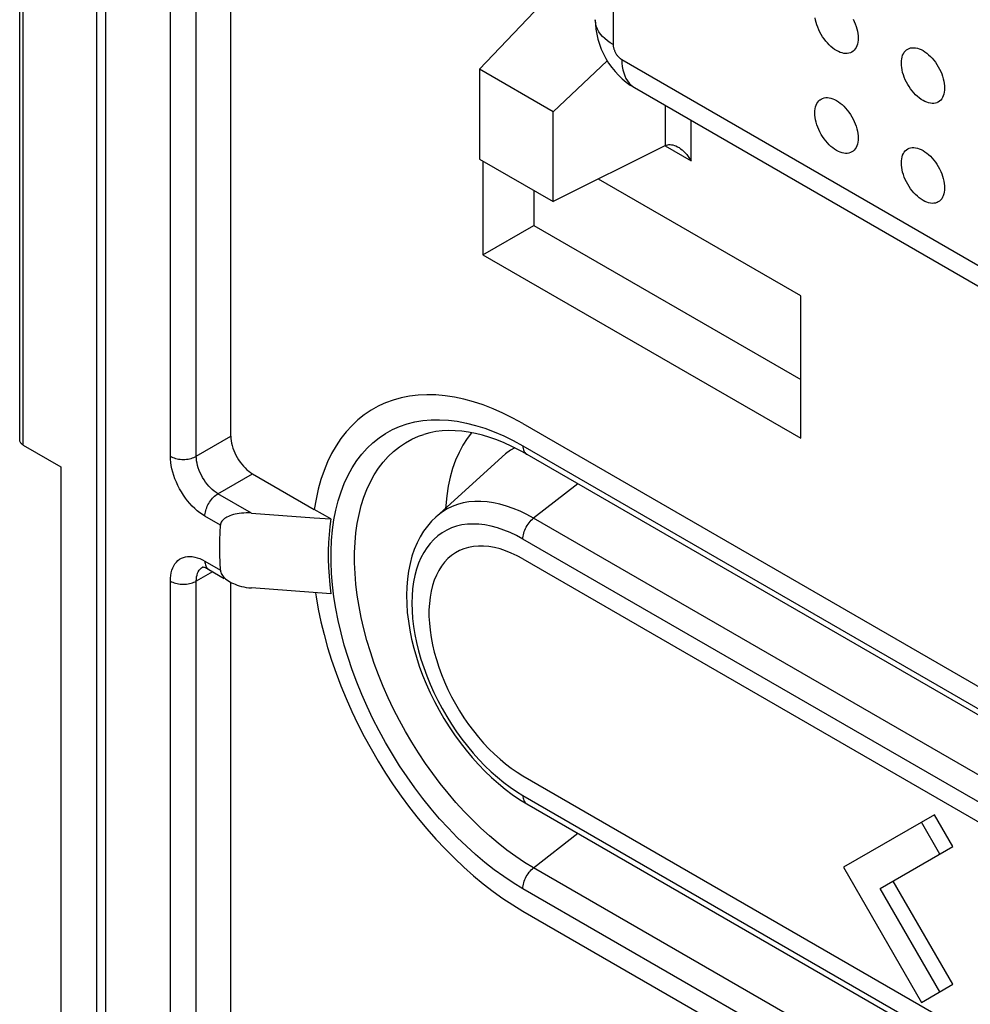
# Model space of a CAD drawing. Units: millimetres. Extents: x -35 to 38, y -64 to 65.
# Drawn here: x -30 to -15, y -16 to 0 of the extents above; entities that cross this region are included whole.
import ezdxf

# ---------------------------------------------------------------- set-up
doc = ezdxf.new("R2010")
doc.units = ezdxf.units.MM
doc.header["$LTSCALE"] = 16.335
doc.layers.get('0').update_dxf_attribs({"linetype": 'CONTINUOUS'})
for name, color, linetype in [('ASSI', 7, 'CONTINUOUS'), ('DRAFT', 7, 'CONTINUOUS'), ('RACCORDO', 7, 'CONTINUOUS'), ('SMUSSO', 7, 'CONTINUOUS')]:
    doc.layers.add(name, color=color, linetype=linetype)

msp = doc.modelspace()

# ---------------------------------------------------------------- linework, layer by layer
at = {"color": 7, "linetype": 'CONTINUOUS'}
for p, q in [((-22.244, -7.35), (-23.327, -8.335)), ((-29.455, -7.513), (-29.455, -18.944)), ((-15.177, -13.203), (-16.664, -14.062)), ((-15.089, -13.845), (-15.389, -13.326)), ((-14.877, -13.723), (-15.177, -13.203)), ((-16.064, -14.408), (-14.877, -13.723)), ((-16.664, -14.062), (-15.389, -16.27)), ((-14.877, -15.974), (-15.852, -14.286)), ((-15.089, -16.097), (-16.064, -14.408)), ((-15.389, -16.27), (-14.877, -15.974))]:
    msp.add_line(p, q, dxfattribs=at)
at = {"color": 253, "linetype": 'CONTINUOUS'}
for points in [[(-22.742, -6.957), (-22.813, -7.05), (-22.884, -7.16), (-22.947, -7.279), (-23.004, -7.406), (-23.052, -7.541), (-23.093, -7.683), (-23.125, -7.832), (-23.15, -7.988), (-23.166, -8.149), (-23.168, -8.19)], [(-22.038, -7.204), (-22.104, -7.242), (-22.19, -7.304), (-22.244, -7.35)]]:
    msp.add_lwpolyline(points, dxfattribs=at)
at = {"layer": 'ASSI', "color": 7, "linetype": 'CONTINUOUS'}
for p, q in [((-30.13, -7.076), (-30.13, 35.714)), ((-30.071, -7.158), (-29.455, -7.513)), ((-29.455, -7.513), (-29.455, -18.944))]:
    msp.add_line(p, q, dxfattribs=at)
at = {"layer": 'ASSI', "color": 253, "linetype": 'CONTINUOUS'}
msp.add_line((-30.071, -7.158), (-30.071, 35.68), dxfattribs=at)
at = {"layer": 'ASSI', "color": 7, "linetype": 'CONTINUOUS'}
msp.add_lwpolyline([(-30.071, -7.158), (-30.083, -7.15), (-30.094, -7.142), (-30.103, -7.134), (-30.111, -7.125), (-30.118, -7.115), (-30.123, -7.106), (-30.127, -7.096), (-30.129, -7.086), (-30.13, -7.076)], dxfattribs=at)
at = {"layer": 'DRAFT', "color": 7, "linetype": 'CONTINUOUS'}
for p, q in [((-21.409, -1.708), (-22.611, -1.014)), ((-22.611, -1.014), (-22.611, -2.484)), ((-21.409, -3.178), (-21.409, -1.708)), ((-22.611, -2.484), (-21.409, -3.178)), ((-22.559, -2.514), (-22.559, -4.046)), ((-17.36, -4.719), (-20.669, -2.808)), ((-21.727, -2.994), (-21.727, -3.566)), ((-22.559, -4.046), (-21.727, -3.566)), ((-21.727, -3.566), (-17.36, -6.087)), ((-22.559, -4.046), (-17.36, -7.048)), ((-17.36, -7.048), (-17.36, -4.719)), ((-24.023, -6.422), (-24.149, -6.468)), ((-24.149, -6.468), (-24.189, -6.485)), ((-21.904, -6.806), (-22.067, -6.716)), ((-21.904, -6.806), (-7.232, -15.278)), ((-24.793, -6.942), (-24.879, -7.052)), ((-25.096, -7.432), (-25.154, -7.574)), ((-25.044, -8.366), (-25.315, -8.21)), ((-23.07, -8.965), (-23.129, -9.015)), ((-23.055, -8.953), (-23.07, -8.965)), ((-23.006, -8.921), (-23.055, -8.953)), ((-21.904, -9.019), (-21.999, -8.967)), ((-21.904, -9.019), (-9.34, -16.273)), ((-21.999, -12.506), (-21.904, -12.564)), ((-21.904, -12.564), (-9.34, -19.819)), ((-22.067, -14.678), (-21.904, -14.777)), ((-21.904, -14.777), (-7.232, -23.248))]:
    msp.add_line(p, q, dxfattribs=at)
for points in [[(-16.547, -0.743), (-16.55, -0.744), (-16.575, -0.752), (-16.601, -0.756), (-16.628, -0.757), (-16.657, -0.754), (-16.686, -0.747), (-16.716, -0.738), (-16.747, -0.725), (-16.778, -0.709), (-16.808, -0.689), (-16.839, -0.667), (-16.869, -0.642), (-16.898, -0.614), (-16.927, -0.584), (-16.954, -0.552), (-16.98, -0.518), (-17.005, -0.482), (-17.028, -0.445), (-17.048, -0.406), (-17.067, -0.367), (-17.084, -0.328), (-17.098, -0.288), (-17.11, -0.248), (-17.119, -0.209), (-17.126, -0.171)], [(-16.507, -0.194), (-16.488, -0.233), (-16.471, -0.273), (-16.457, -0.313), (-16.445, -0.353), (-16.436, -0.392), (-16.429, -0.43), (-16.425, -0.468), (-16.424, -0.504)], [(-16.424, -0.504), (-16.425, -0.54), (-16.429, -0.573), (-16.436, -0.603), (-16.445, -0.632), (-16.457, -0.658), (-16.471, -0.681), (-16.488, -0.702), (-16.507, -0.719), (-16.528, -0.733), (-16.547, -0.743)], [(-15.717, -0.913), (-15.715, -0.878), (-15.711, -0.845), (-15.705, -0.814), (-15.696, -0.785), (-15.684, -0.759), (-15.67, -0.736), (-15.653, -0.716), (-15.634, -0.698), (-15.631, -0.696)], [(-15.631, -0.696), (-15.613, -0.684), (-15.591, -0.673), (-15.566, -0.665), (-15.54, -0.661), (-15.513, -0.661), (-15.484, -0.663), (-15.455, -0.67), (-15.425, -0.679), (-15.394, -0.692), (-15.363, -0.709), (-15.333, -0.728), (-15.302, -0.75), (-15.272, -0.775), (-15.243, -0.803), (-15.214, -0.833), (-15.187, -0.865), (-15.161, -0.899), (-15.136, -0.935), (-15.113, -0.973), (-15.093, -1.011), (-15.074, -1.05), (-15.057, -1.09), (-15.043, -1.129), (-15.031, -1.169), (-15.022, -1.208), (-15.015, -1.247), (-15.011, -1.284), (-15.01, -1.321)], [(-15.133, -1.559), (-15.136, -1.561), (-15.161, -1.568), (-15.187, -1.572), (-15.214, -1.573), (-15.243, -1.57), (-15.272, -1.564), (-15.302, -1.554), (-15.333, -1.541), (-15.363, -1.525), (-15.394, -1.506), (-15.425, -1.483), (-15.455, -1.458), (-15.484, -1.431), (-15.513, -1.4), (-15.54, -1.368), (-15.566, -1.334), (-15.591, -1.298), (-15.613, -1.261), (-15.634, -1.223), (-15.653, -1.184), (-15.67, -1.144), (-15.684, -1.104), (-15.696, -1.065), (-15.705, -1.025), (-15.711, -0.987), (-15.715, -0.95), (-15.717, -0.913)], [(-15.01, -1.321), (-15.011, -1.356), (-15.015, -1.389), (-15.022, -1.42), (-15.031, -1.448), (-15.043, -1.474), (-15.057, -1.498), (-15.074, -1.518), (-15.093, -1.536), (-15.113, -1.55), (-15.133, -1.559)], [(-17.131, -1.729), (-17.13, -1.694), (-17.126, -1.661), (-17.119, -1.63), (-17.11, -1.602), (-17.098, -1.576), (-17.084, -1.552), (-17.067, -1.532), (-17.048, -1.514), (-17.045, -1.512)], [(-17.045, -1.512), (-17.028, -1.5), (-17.005, -1.489), (-16.98, -1.482), (-16.954, -1.478), (-16.927, -1.477), (-16.898, -1.48), (-16.869, -1.486), (-16.839, -1.496), (-16.808, -1.509), (-16.778, -1.525), (-16.747, -1.544), (-16.716, -1.567), (-16.686, -1.592), (-16.657, -1.619), (-16.628, -1.65), (-16.601, -1.682), (-16.575, -1.716), (-16.55, -1.752), (-16.528, -1.789), (-16.507, -1.827), (-16.488, -1.866), (-16.471, -1.906), (-16.457, -1.946), (-16.445, -1.986), (-16.436, -2.025), (-16.429, -2.063), (-16.425, -2.101), (-16.424, -2.137)], [(-16.547, -2.376), (-16.55, -2.377), (-16.575, -2.385), (-16.601, -2.389), (-16.628, -2.389), (-16.657, -2.387), (-16.686, -2.38), (-16.716, -2.371), (-16.747, -2.358), (-16.778, -2.341), (-16.808, -2.322), (-16.839, -2.3), (-16.869, -2.275), (-16.898, -2.247), (-16.927, -2.217), (-16.954, -2.185), (-16.98, -2.151), (-17.005, -2.115), (-17.028, -2.078), (-17.048, -2.039), (-17.067, -2), (-17.084, -1.961), (-17.098, -1.921), (-17.11, -1.881), (-17.119, -1.842), (-17.126, -1.803), (-17.13, -1.766), (-17.131, -1.729)], [(-16.424, -2.137), (-16.425, -2.173), (-16.429, -2.205), (-16.436, -2.236), (-16.445, -2.265), (-16.457, -2.291), (-16.471, -2.314), (-16.488, -2.335), (-16.507, -2.352), (-16.528, -2.366), (-16.547, -2.376)], [(-15.717, -2.546), (-15.715, -2.51), (-15.711, -2.478), (-15.705, -2.447), (-15.696, -2.418), (-15.684, -2.392), (-15.67, -2.369), (-15.653, -2.348), (-15.634, -2.331), (-15.631, -2.329)], [(-15.631, -2.329), (-15.613, -2.317), (-15.591, -2.306), (-15.566, -2.298), (-15.54, -2.294), (-15.513, -2.294), (-15.484, -2.296), (-15.455, -2.303), (-15.425, -2.312), (-15.394, -2.325), (-15.363, -2.342), (-15.333, -2.361), (-15.302, -2.383), (-15.272, -2.408), (-15.243, -2.436), (-15.214, -2.466), (-15.187, -2.498), (-15.161, -2.532), (-15.136, -2.568), (-15.113, -2.605), (-15.093, -2.644), (-15.074, -2.683), (-15.057, -2.722), (-15.043, -2.762), (-15.031, -2.802), (-15.022, -2.841), (-15.015, -2.88), (-15.011, -2.917), (-15.01, -2.954)], [(-15.133, -3.192), (-15.136, -3.194), (-15.161, -3.201), (-15.187, -3.205), (-15.214, -3.206), (-15.243, -3.203), (-15.272, -3.197), (-15.302, -3.187), (-15.333, -3.174), (-15.363, -3.158), (-15.394, -3.139), (-15.425, -3.116), (-15.455, -3.091), (-15.484, -3.064), (-15.513, -3.033), (-15.54, -3.001), (-15.566, -2.967), (-15.591, -2.931), (-15.613, -2.894), (-15.634, -2.856), (-15.653, -2.817), (-15.67, -2.777), (-15.684, -2.737), (-15.696, -2.697), (-15.705, -2.658), (-15.711, -2.62), (-15.715, -2.582), (-15.717, -2.546)], [(-15.01, -2.954), (-15.011, -2.989), (-15.015, -3.022), (-15.022, -3.053), (-15.031, -3.081), (-15.043, -3.107), (-15.057, -3.131), (-15.074, -3.151), (-15.093, -3.169), (-15.113, -3.183), (-15.133, -3.192)], [(-22.067, -6.716), (-22.23, -6.636), (-22.391, -6.565), (-22.552, -6.503), (-22.712, -6.45), (-22.87, -6.408), (-23.024, -6.375), (-23.177, -6.352), (-23.327, -6.339), (-23.473, -6.336), (-23.617, -6.342), (-23.757, -6.359), (-23.892, -6.386), (-24.023, -6.422)], [(-24.189, -6.485), (-24.27, -6.524), (-24.386, -6.589), (-24.497, -6.664), (-24.602, -6.748), (-24.701, -6.841), (-24.793, -6.942)], [(-24.879, -7.052), (-24.958, -7.171), (-25.03, -7.297), (-25.096, -7.432)], [(-25.154, -7.574), (-25.206, -7.723), (-25.249, -7.879), (-25.286, -8.041), (-25.315, -8.21)], [(-22.791, -8.832), (-22.867, -8.855), (-22.939, -8.884), (-23.006, -8.921)], [(-22.63, -8.81), (-22.712, -8.817), (-22.791, -8.832)], [(-21.999, -8.967), (-22.093, -8.923), (-22.186, -8.886), (-22.278, -8.856), (-22.37, -8.833), (-22.459, -8.818), (-22.546, -8.81), (-22.63, -8.81)], [(-23.129, -9.015), (-23.184, -9.073), (-23.234, -9.138), (-23.279, -9.208), (-23.318, -9.284), (-23.352, -9.366), (-23.381, -9.453), (-23.404, -9.546), (-23.421, -9.644), (-23.433, -9.746), (-23.439, -9.851)], [(-25.295, -9.572), (-25.286, -9.637), (-25.249, -9.841), (-25.206, -10.047), (-25.154, -10.255), (-25.096, -10.466), (-25.03, -10.676), (-24.958, -10.886), (-24.879, -11.095), (-24.793, -11.304), (-24.701, -11.513), (-24.602, -11.72), (-24.497, -11.925), (-24.386, -12.127), (-24.27, -12.326), (-24.149, -12.522), (-24.023, -12.713), (-23.892, -12.901), (-23.757, -13.084), (-23.617, -13.262), (-23.473, -13.435), (-23.327, -13.601), (-23.177, -13.761), (-23.024, -13.914), (-22.87, -14.06), (-22.712, -14.2), (-22.552, -14.332), (-22.391, -14.456), (-22.23, -14.571), (-22.067, -14.678)], [(-23.439, -9.851), (-23.439, -9.96), (-23.433, -10.072), (-23.421, -10.187), (-23.404, -10.305), (-23.381, -10.424), (-23.352, -10.545), (-23.318, -10.666), (-23.279, -10.788), (-23.234, -10.91), (-23.184, -11.032), (-23.129, -11.153), (-23.07, -11.272), (-23.006, -11.389), (-22.939, -11.504), (-22.867, -11.616), (-22.791, -11.726), (-22.712, -11.832), (-22.63, -11.934)], [(-22.63, -11.934), (-22.546, -12.031), (-22.459, -12.124), (-22.37, -12.212), (-22.278, -12.294), (-22.186, -12.371), (-22.093, -12.441), (-21.999, -12.506)]]:
    msp.add_lwpolyline(points, dxfattribs=at)
at = {"layer": 'RACCORDO', "color": 7, "linetype": 'CONTINUOUS'}
for p, q in [((-28.874, 54.935), (-28.874, -32.509)), ((-26.677, -7.015), (-26.677, 52.221)), ((-30.13, -7.076), (-30.13, 35.714)), ((-20.898, 0.792), (-22.611, -1.014)), ((-20.526, -0.874), (-21.409, -1.708)), ((-20.079, -1.314), (8.152, -17.614)), ((-19.572, -2.26), (-21.409, -3.178)), ((-30.071, -7.158), (-29.455, -7.513)), ((-21.842, -7.308), (-21.965, -7.24)), ((-21.842, -7.308), (-10.069, -14.106)), ((-26.324, -7.627), (-25.315, -8.21)), ((-26.341, -8.27), (-25.314, -8.346)), ((-25.314, -8.346), (-25.044, -8.366)), ((-27.039, -9.193), (-26.786, -9.34)), ((-26.677, -25.773), (-26.677, -9.402)), ((-25.044, -9.591), (-26.341, -9.495)), ((-21.96, -12.951), (-21.842, -13.024)), ((-21.842, -13.024), (-10.069, -19.821))]:
    msp.add_line(p, q, dxfattribs=at)
at = {"layer": 'RACCORDO', "color": 253, "linetype": 'CONTINUOUS'}
for p, q in [((-28.728, 54.731), (-28.728, -32.713)), ((-27.667, -7.342), (-27.667, 52.24)), ((-27.243, -7.342), (-27.243, 52.24)), ((-30.071, -7.158), (-30.071, 35.68)), ((-20.428, 15.656), (-20.428, -0.611)), ((-20.286, -0.856), (7.944, -17.156)), ((-19.572, -2.26), (-19.572, -1.607)), ((-19.155, -2.509), (-19.155, -1.847)), ((-19.576, -2.267), (-19.155, -2.509)), ((-27.243, -7.342), (-26.677, -7.015)), ((-21.904, -7.171), (-10.131, -13.969)), ((-26.889, -7.954), (-26.324, -7.627)), ((-21.007, -7.79), (-21.729, -8.354)), ((-26.341, -8.27), (-26.889, -7.954)), ((-26.848, -8.468), (-27.101, -8.321)), ((-9.955, -15.152), (-21.729, -8.354)), ((-22.423, -8.484), (-22.524, -8.465)), ((-10.131, -15.494), (-21.904, -8.696)), ((-27.101, -9.056), (-26.848, -9.203)), ((-26.977, -9.229), (-27.243, -9.383)), ((-27.667, -26.1), (-27.667, -9.383)), ((-27.243, -26.1), (-27.243, -9.383)), ((-21.904, -12.886), (-10.131, -19.684)), ((-21.729, -14.069), (-21.007, -13.506)), ((-9.955, -20.867), (-21.729, -14.069)), ((-10.131, -21.21), (-21.904, -14.412))]:
    msp.add_line(p, q, dxfattribs=at)
for points in [[(-20.428, -0.611), (-20.478, -0.58), (-20.523, -0.547), (-20.565, -0.513), (-20.602, -0.476), (-20.634, -0.438), (-20.661, -0.399), (-20.683, -0.359), (-20.701, -0.318), (-20.713, -0.276), (-20.719, -0.234), (-20.721, -0.203)], [(-20.428, -0.611), (-20.427, -0.621), (-20.427, -0.631), (-20.426, -0.641), (-20.424, -0.651), (-20.422, -0.661), (-20.419, -0.672), (-20.416, -0.683), (-20.413, -0.693), (-20.409, -0.704), (-20.405, -0.714), (-20.4, -0.725), (-20.395, -0.735), (-20.389, -0.746), (-20.383, -0.756), (-20.377, -0.765), (-20.371, -0.775), (-20.364, -0.784), (-20.357, -0.793), (-20.35, -0.802), (-20.342, -0.81), (-20.335, -0.818), (-20.327, -0.826), (-20.319, -0.833), (-20.311, -0.839), (-20.303, -0.846), (-20.295, -0.851), (-20.286, -0.856)], [(-20.286, -0.856), (-20.285, -0.915), (-20.279, -0.971), (-20.269, -1.024), (-20.256, -1.074), (-20.24, -1.121), (-20.219, -1.164), (-20.196, -1.204), (-20.169, -1.239), (-20.139, -1.27), (-20.106, -1.297), (-20.08, -1.314)], [(-24.992, -9.637), (-25.015, -9.445), (-25.031, -9.257), (-25.039, -9.072), (-25.039, -8.891), (-25.031, -8.716), (-25.015, -8.545), (-24.992, -8.38), (-24.961, -8.221), (-24.922, -8.068), (-24.876, -7.922), (-24.823, -7.784), (-24.762, -7.652), (-24.694, -7.529), (-24.62, -7.413), (-24.538, -7.307), (-24.45, -7.208), (-24.356, -7.119), (-24.255, -7.039), (-24.149, -6.968), (-24.037, -6.906), (-23.92, -6.854), (-23.797, -6.812), (-23.67, -6.78), (-23.539, -6.758), (-23.404, -6.746), (-23.265, -6.744), (-23.122, -6.752), (-22.976, -6.77), (-22.828, -6.798), (-22.678, -6.836), (-22.525, -6.884), (-22.371, -6.942), (-22.217, -7.009), (-22.061, -7.085), (-21.904, -7.171)], [(-24.396, -7.76), (-24.333, -7.645), (-24.263, -7.537), (-24.187, -7.437), (-24.105, -7.346), (-24.017, -7.262), (-23.923, -7.187), (-23.824, -7.121), (-23.719, -7.064), (-23.61, -7.015), (-23.524, -6.985)], [(-21.904, -7.171), (-21.903, -7.193), (-21.9, -7.214), (-21.896, -7.234), (-21.89, -7.252), (-21.882, -7.268), (-21.872, -7.282), (-21.861, -7.294), (-21.848, -7.305), (-21.842, -7.308)], [(-27.667, -7.342), (-27.648, -7.352), (-27.627, -7.361), (-27.605, -7.369), (-27.582, -7.376), (-27.558, -7.382), (-27.533, -7.386), (-27.507, -7.39), (-27.481, -7.392), (-27.455, -7.392), (-27.429, -7.392), (-27.403, -7.39), (-27.377, -7.386), (-27.352, -7.382), (-27.328, -7.376), (-27.305, -7.369), (-27.283, -7.361), (-27.262, -7.352), (-27.243, -7.342)], [(-27.101, -8.321), (-27.144, -8.295), (-27.185, -8.266), (-27.227, -8.233), (-27.267, -8.197), (-27.308, -8.157), (-27.347, -8.115), (-27.384, -8.071), (-27.42, -8.024), (-27.454, -7.975), (-27.486, -7.925), (-27.516, -7.873), (-27.544, -7.82), (-27.569, -7.766), (-27.591, -7.711), (-27.611, -7.657), (-27.628, -7.602), (-27.642, -7.548), (-27.653, -7.494), (-27.661, -7.442), (-27.665, -7.391), (-27.667, -7.342)], [(-26.889, -7.954), (-26.92, -7.935), (-26.951, -7.912), (-26.981, -7.887), (-27.01, -7.859), (-27.039, -7.829), (-27.066, -7.797), (-27.092, -7.763), (-27.116, -7.727), (-27.139, -7.69), (-27.16, -7.652), (-27.179, -7.613), (-27.195, -7.573), (-27.21, -7.533), (-27.221, -7.493), (-27.231, -7.454), (-27.237, -7.416), (-27.241, -7.378), (-27.243, -7.342)], [(-21.729, -14.069), (-21.875, -13.981), (-22.02, -13.884), (-22.165, -13.78), (-22.309, -13.668), (-22.451, -13.548), (-22.591, -13.421), (-22.73, -13.288), (-22.866, -13.148), (-22.999, -13.002), (-23.128, -12.85), (-23.255, -12.692), (-23.377, -12.53), (-23.496, -12.364), (-23.61, -12.193), (-23.719, -12.018), (-23.824, -11.84), (-23.923, -11.659), (-24.017, -11.476), (-24.105, -11.291), (-24.187, -11.104), (-24.263, -10.916), (-24.333, -10.728), (-24.396, -10.54), (-24.453, -10.352), (-24.503, -10.165), (-24.546, -9.979), (-24.582, -9.795), (-24.611, -9.613), (-24.633, -9.434), (-24.647, -9.258), (-24.654, -9.085), (-24.654, -8.917), (-24.647, -8.753), (-24.633, -8.593), (-24.611, -8.439), (-24.582, -8.291), (-24.546, -8.148), (-24.503, -8.012), (-24.453, -7.883), (-24.396, -7.76)], [(-27.101, -8.321), (-27.101, -8.3), (-27.098, -8.277), (-27.094, -8.254), (-27.089, -8.23), (-27.081, -8.206), (-27.073, -8.182), (-27.063, -8.159), (-27.052, -8.135), (-27.039, -8.112), (-27.026, -8.09), (-27.011, -8.068), (-26.995, -8.048), (-26.979, -8.029), (-26.962, -8.011), (-26.944, -7.994), (-26.926, -7.979), (-26.908, -7.966), (-26.889, -7.954)], [(-21.729, -8.354), (-21.84, -8.293), (-21.951, -8.24), (-22.062, -8.194), (-22.171, -8.155), (-22.279, -8.124), (-22.386, -8.101), (-22.49, -8.086), (-22.592, -8.079), (-22.692, -8.08), (-22.788, -8.088), (-22.882, -8.105), (-22.971, -8.129), (-23.058, -8.161), (-23.14, -8.201), (-23.217, -8.248), (-23.291, -8.303), (-23.327, -8.335)], [(-21.904, -8.696), (-21.903, -8.673), (-21.9, -8.649), (-21.896, -8.624), (-21.89, -8.599), (-21.882, -8.574), (-21.872, -8.548), (-21.861, -8.523), (-21.848, -8.498), (-21.834, -8.474), (-21.819, -8.451), (-21.802, -8.428), (-21.785, -8.408), (-21.767, -8.388), (-21.748, -8.37), (-21.729, -8.354)], [(-22.524, -8.465), (-22.622, -8.453), (-22.718, -8.449), (-22.81, -8.453), (-22.9, -8.465), (-22.987, -8.485), (-23.07, -8.513), (-23.149, -8.548), (-23.223, -8.592), (-23.294, -8.642), (-23.359, -8.7), (-23.42, -8.765), (-23.475, -8.836), (-23.525, -8.915), (-23.57, -9), (-23.609, -9.09), (-23.642, -9.187), (-23.669, -9.289), (-23.691, -9.396), (-23.706, -9.507), (-23.715, -9.624), (-23.718, -9.744), (-23.715, -9.867), (-23.706, -9.994), (-23.691, -10.124), (-23.669, -10.255), (-23.642, -10.389), (-23.609, -10.524), (-23.57, -10.66), (-23.525, -10.796), (-23.475, -10.932), (-23.42, -11.068), (-23.359, -11.203), (-23.294, -11.336), (-23.223, -11.468), (-23.149, -11.597), (-23.07, -11.724), (-22.987, -11.847), (-22.9, -11.967), (-22.81, -12.083), (-22.718, -12.194), (-22.622, -12.301), (-22.524, -12.403), (-22.423, -12.499), (-22.321, -12.589), (-22.218, -12.674), (-22.114, -12.751), (-22.01, -12.822), (-21.904, -12.886)], [(-21.904, -8.696), (-22.01, -8.639), (-22.114, -8.589), (-22.218, -8.547), (-22.321, -8.512), (-22.423, -8.484)], [(-27.667, -9.383), (-27.665, -9.335), (-27.661, -9.289), (-27.653, -9.246), (-27.642, -9.205), (-27.628, -9.167), (-27.611, -9.132), (-27.591, -9.1), (-27.569, -9.072), (-27.544, -9.047), (-27.516, -9.026), (-27.486, -9.008), (-27.454, -8.995), (-27.42, -8.986), (-27.384, -8.98), (-27.347, -8.979), (-27.308, -8.982), (-27.267, -8.989), (-27.227, -9), (-27.185, -9.015), (-27.144, -9.034), (-27.101, -9.056)], [(-27.243, -9.383), (-27.241, -9.348), (-27.237, -9.315), (-27.231, -9.284), (-27.221, -9.255), (-27.21, -9.229), (-27.195, -9.206), (-27.179, -9.185), (-27.16, -9.168), (-27.139, -9.154)], [(-27.101, -9.056), (-27.101, -9.077), (-27.098, -9.097), (-27.094, -9.115), (-27.089, -9.133), (-27.081, -9.148), (-27.073, -9.162), (-27.063, -9.175), (-27.052, -9.185), (-27.039, -9.193)], [(-27.667, -9.383), (-27.648, -9.393), (-27.627, -9.402), (-27.605, -9.41), (-27.582, -9.417), (-27.558, -9.423), (-27.533, -9.428), (-27.507, -9.431), (-27.481, -9.433), (-27.455, -9.433), (-27.429, -9.433), (-27.403, -9.431), (-27.377, -9.428), (-27.352, -9.423), (-27.328, -9.417), (-27.305, -9.41), (-27.283, -9.402), (-27.262, -9.393), (-27.243, -9.383)], [(-21.904, -14.412), (-22.061, -14.317), (-22.217, -14.213), (-22.371, -14.102), (-22.525, -13.982), (-22.678, -13.853), (-22.828, -13.717), (-22.976, -13.574), (-23.122, -13.424), (-23.265, -13.268), (-23.404, -13.105), (-23.539, -12.936), (-23.67, -12.763), (-23.797, -12.584), (-23.92, -12.401), (-24.037, -12.214), (-24.149, -12.023), (-24.255, -11.829), (-24.356, -11.633), (-24.45, -11.435), (-24.538, -11.235), (-24.619, -11.034), (-24.694, -10.832), (-24.762, -10.63), (-24.823, -10.429), (-24.876, -10.228), (-24.922, -10.029), (-24.961, -9.832), (-24.992, -9.637)], [(-21.904, -12.886), (-21.903, -12.909), (-21.9, -12.929), (-21.896, -12.949), (-21.89, -12.967), (-21.882, -12.983), (-21.872, -12.997), (-21.861, -13.01), (-21.848, -13.02), (-21.842, -13.024)], [(-21.904, -14.412), (-21.903, -14.388), (-21.9, -14.364), (-21.896, -14.339), (-21.89, -14.314), (-21.882, -14.289), (-21.872, -14.263), (-21.861, -14.238), (-21.848, -14.213), (-21.834, -14.189), (-21.819, -14.166), (-21.802, -14.144), (-21.785, -14.123), (-21.767, -14.103), (-21.748, -14.085), (-21.729, -14.069)]]:
    msp.add_lwpolyline(points, dxfattribs=at)
at = {"layer": 'RACCORDO', "color": 7, "linetype": 'CONTINUOUS'}
for points in [[(-20.721, -0.203), (-20.718, -0.275), (-20.711, -0.359), (-20.697, -0.441), (-20.678, -0.523), (-20.653, -0.604), (-20.623, -0.684), (-20.588, -0.763), (-20.547, -0.839), (-20.502, -0.912), (-20.452, -0.983), (-20.398, -1.049), (-20.341, -1.111), (-20.28, -1.169), (-20.216, -1.222), (-20.148, -1.271), (-20.08, -1.314)], [(-19.572, -2.26), (-19.555, -2.253), (-19.536, -2.248), (-19.517, -2.245), (-19.496, -2.245), (-19.474, -2.247), (-19.451, -2.251), (-19.427, -2.258), (-19.403, -2.268), (-19.377, -2.28), (-19.367, -2.285)], [(-19.367, -2.285), (-19.352, -2.295), (-19.327, -2.312), (-19.301, -2.332), (-19.276, -2.355), (-19.251, -2.38), (-19.226, -2.408), (-19.201, -2.439), (-19.178, -2.473), (-19.155, -2.509)], [(-21.965, -7.24), (-22.087, -7.179), (-22.208, -7.124), (-22.328, -7.075), (-22.447, -7.033), (-22.564, -6.998), (-22.679, -6.969), (-22.792, -6.947), (-22.903, -6.932), (-23.012, -6.923), (-23.119, -6.921), (-23.224, -6.926), (-23.326, -6.939), (-23.427, -6.958), (-23.524, -6.985)], [(-30.071, -7.158), (-30.083, -7.15), (-30.094, -7.142), (-30.103, -7.134), (-30.111, -7.125), (-30.118, -7.115), (-30.123, -7.106), (-30.127, -7.096), (-30.129, -7.086), (-30.13, -7.076)], [(-26.677, -7.015), (-26.676, -7.052), (-26.672, -7.089), (-26.665, -7.128), (-26.656, -7.167), (-26.644, -7.207), (-26.63, -7.246), (-26.613, -7.286), (-26.594, -7.325), (-26.574, -7.363), (-26.551, -7.4), (-26.526, -7.436), (-26.5, -7.471), (-26.473, -7.503), (-26.444, -7.533), (-26.415, -7.561), (-26.385, -7.585), (-26.355, -7.608), (-26.324, -7.627)], [(-26.341, -8.27), (-26.384, -8.268), (-26.426, -8.267), (-26.466, -8.269), (-26.504, -8.271), (-26.54, -8.275), (-26.574, -8.281), (-26.606, -8.287), (-26.637, -8.295), (-26.666, -8.303), (-26.693, -8.313), (-26.718, -8.324), (-26.741, -8.335), (-26.762, -8.348), (-26.781, -8.361), (-26.798, -8.375), (-26.812, -8.389), (-26.824, -8.404), (-26.834, -8.42), (-26.841, -8.435), (-26.846, -8.451), (-26.848, -8.468)], [(-23.327, -8.335), (-23.398, -8.405), (-23.464, -8.482), (-23.526, -8.567), (-23.583, -8.659), (-23.634, -8.759), (-23.679, -8.865), (-23.717, -8.977), (-23.749, -9.095), (-23.774, -9.218), (-23.792, -9.346), (-23.802, -9.479), (-23.806, -9.615), (-23.803, -9.754), (-23.793, -9.895), (-23.776, -10.039), (-23.753, -10.184), (-23.723, -10.33), (-23.687, -10.477), (-23.645, -10.625), (-23.597, -10.772), (-23.543, -10.918), (-23.483, -11.064), (-23.418, -11.208), (-23.349, -11.35), (-23.274, -11.491), (-23.194, -11.628), (-23.11, -11.763), (-23.022, -11.895), (-22.929, -12.023), (-22.833, -12.147), (-22.734, -12.266), (-22.631, -12.381), (-22.525, -12.491), (-22.416, -12.595), (-22.305, -12.694), (-22.192, -12.786), (-22.077, -12.872), (-21.96, -12.951)], [(-26.848, -9.203), (-26.854, -9.076), (-26.858, -8.952), (-26.859, -8.828), (-26.858, -8.707), (-26.854, -8.586), (-26.848, -8.468)], [(-27.039, -9.193), (-27.06, -9.182), (-27.078, -9.174), (-27.095, -9.167), (-27.11, -9.162), (-27.122, -9.159), (-27.132, -9.157), (-27.14, -9.157), (-27.141, -9.157)], [(-26.848, -9.203), (-26.846, -9.22), (-26.841, -9.238), (-26.834, -9.256), (-26.824, -9.274), (-26.812, -9.292), (-26.798, -9.31), (-26.781, -9.328), (-26.763, -9.345), (-26.742, -9.362), (-26.718, -9.378), (-26.692, -9.394)], [(-26.692, -9.394), (-26.666, -9.408), (-26.637, -9.422), (-26.606, -9.435), (-26.574, -9.447), (-26.54, -9.458), (-26.504, -9.469), (-26.466, -9.477), (-26.426, -9.485), (-26.385, -9.491), (-26.341, -9.495)]]:
    msp.add_lwpolyline(points, dxfattribs=at)
at = {"layer": 'SMUSSO', "color": 7, "linetype": 'CONTINUOUS'}
msp.add_lwpolyline([(-25.044, -8.366), (-25.061, -8.492), (-25.073, -8.621), (-25.081, -8.752), (-25.086, -8.886), (-25.086, -9.023), (-25.081, -9.162), (-25.073, -9.303), (-25.061, -9.446), (-25.044, -9.591)], dxfattribs=at)

doc.saveas('drawing.dxf')
